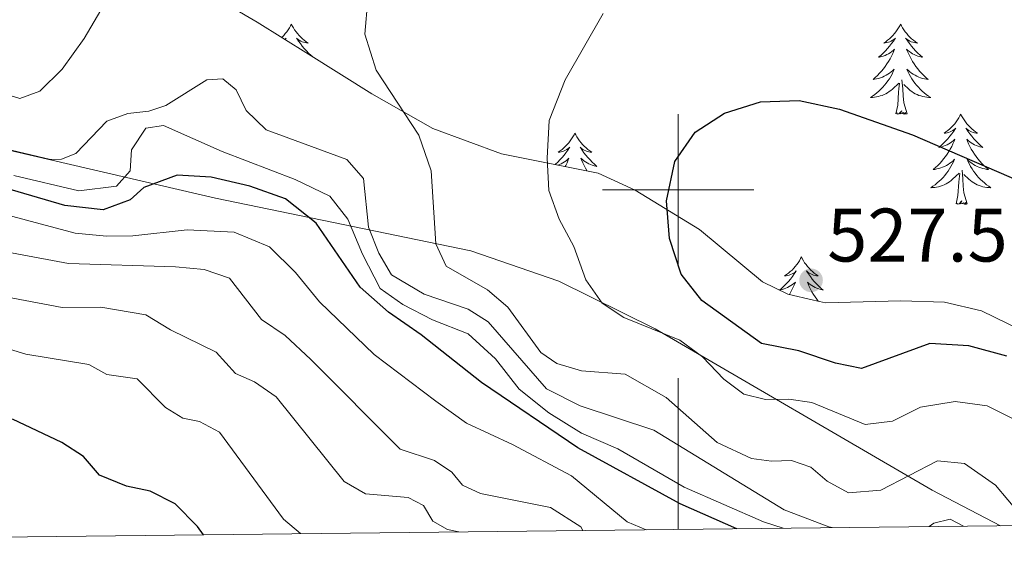
# Model space of a CAD drawing. Units: metres. Extents: x 576235 to 580723, y 705530 to 708550.
# Drawn here: x 578913 to 579043, y 705952 to 706022 of the extents above; entities that cross this region are included whole.
import ezdxf

# ---------------------------------------------------------------- set-up
doc = ezdxf.new("R2010")
doc.units = ezdxf.units.M
doc.header["$MEASUREMENT"] = 0
for name, color, linetype, lineweight in [('Carátula', 7, 'Continuous', 0), ('Divisiones administrativas específicas', 7, 'Continuous', 0), ('Elementos auxiliares', 7, 'Continuous', 0), ('Entidades rústicas y varios', 7, 'Continuous', 0), ('Relieve y altimetría', 7, 'Continuous', 0), ('Textos de rotulación', 7, 'Continuous', 0)]:
    doc.layers.add(name, color=color, linetype=linetype, lineweight=lineweight)
doc.styles.add('Style-arial', font='arial.shx', dxfattribs={"bigfont": 'arialbig.shx'})

# ---------------------------------------------------------------- blocks, each defined once
blk = doc.blocks.new('5PATER')
at = {"layer": 'Relieve y altimetría', "linetype": 'Continuous', "lineweight": 0}
h = blk.add_hatch(color=250, dxfattribs=at)
edge = h.paths.add_edge_path()
edge.add_ellipse((0, 0), major_axis=(-1.1, -1.11), ratio=0.999422, start_angle=0, end_angle=360)

msp = doc.modelspace()

# ---------------------------------------------------------------- linework, layer by layer
at = {"layer": 'Carátula', "color": 7, "linetype": 'Continuous', "lineweight": 0}
for p, q in [((579000, 705990), (579000, 706010)), ((578990, 706000), (579010, 706000)), ((579000, 705955.115), (579000, 705975.115))]:
    msp.add_line(p, q, dxfattribs=at)
msp.add_3dface([(576268.595, 705530.096), (580723.304, 705580.542), (580689.673, 708550.363), (576234.964, 708499.917)], dxfattribs=at)
at = {"layer": 'Divisiones administrativas específicas', "color": 250, "linetype": 'Continuous', "lineweight": 0, "ltscale": 0.5}
msp.add_polyline3d([(579042.616, 705955.597, 512.764), (579033.573, 705960.286, 512.794), (578996.969, 705981.638, 520.106), (578984.225, 705987.921, 518.426), (578972.6, 705991.952, 516.176), (578938.846, 705998.909, 498.074), (578893.091, 706009.524, 500.314), (578866.098, 706020.468, 509.652), (578856.725, 706025.747, 512.651), (578841.982, 706031.283, 518.914), (578805.737, 706046.129, 509.583), (578788.868, 706051.295, 502.74), (578763.488, 706056.858, 500.468), (578744.732, 706060.279, 495.681), (578719.231, 706066.093, 494.177), (578679.982, 706077.441, 504.814), (578670.731, 706080.841, 506.351), (578586.364, 706108.932, 500.362), (578520.335, 706133.142, 513.536), (578501.002, 706139.151, 510.201), (578496.004, 706141.414, 508.319), (578491.009, 706145.179, 507.71), (578468.302, 706169.998, 517.597), (578453.594, 706191.726, 534.971)], dxfattribs=at)
at = {"layer": 'Elementos auxiliares', "color": 250, "linetype": 'Continuous', "lineweight": 0}
msp.add_3dface([(577137.21, 705934.02), (577111.62, 708247.24), (580534.11, 708286.01), (580560.84, 705972.79)], dxfattribs=at)
at = {"layer": 'Entidades rústicas y varios', "color": 92, "linetype": 'Continuous', "lineweight": 0, "flags": 128}
for points in [[(578948.888, 706021.912), (578948.777, 706021.693), (578948.622, 706021.418), (578948.454, 706021.152), (578948.272, 706020.895), (578948.078, 706020.647), (578947.871, 706020.409), (578947.652, 706020.183), (578947.613, 706020.146)], [(578948.888, 706021.912), (578948.999, 706021.693), (578949.154, 706021.418), (578949.322, 706021.152), (578949.504, 706020.895), (578949.698, 706020.647), (578949.905, 706020.409), (578950.124, 706020.183), (578950.354, 706019.967), (578950.594, 706019.764), (578950.845, 706019.573), (578951.105, 706019.395), (578950.906, 706019.418), (578950.703, 706019.456), (578950.504, 706019.511), (578950.309, 706019.58), (578950.12, 706019.665), (578949.939, 706019.764), (578949.765, 706019.876), (578949.56, 706020.067), (578949.601, 706020.002), (578949.831, 706019.657), (578950.074, 706019.321), (578950.33, 706018.995), (578950.598, 706018.679), (578950.878, 706018.374), (578951.17, 706018.08), (578951.473, 706017.797), (578951.667, 706017.629)], [(579029.393, 706021.912), (579029.282, 706021.693), (579029.127, 706021.418), (579028.959, 706021.152), (579028.777, 706020.895), (579028.583, 706020.647), (579028.376, 706020.409), (579028.157, 706020.183), (579027.927, 706019.967), (579027.687, 706019.764), (579027.436, 706019.573), (579027.176, 706019.395), (579027.375, 706019.418), (579027.578, 706019.456), (579027.777, 706019.511), (579027.972, 706019.58), (579028.161, 706019.665), (579028.342, 706019.764), (579028.516, 706019.876), (579028.721, 706020.067), (579028.68, 706020.002), (579028.45, 706019.657), (579028.207, 706019.321), (579027.951, 706018.995), (579027.683, 706018.679), (579027.403, 706018.374), (579027.111, 706018.08), (579026.808, 706017.797), (579026.495, 706017.526), (579026.619, 706017.549), (579026.865, 706017.607), (579027.107, 706017.68), (579027.343, 706017.768), (579027.574, 706017.871), (579027.797, 706017.989), (579028.013, 706018.12), (579028.22, 706018.265), (579028.417, 706018.422), (579028.604, 706018.592), (579028.516, 706018.37), (579028.36, 706018.009), (579028.189, 706017.655), (579028.004, 706017.308), (579027.804, 706016.968), (579027.592, 706016.637), (579027.365, 706016.315), (579027.126, 706016.003), (579026.875, 706015.7), (579026.611, 706015.408), (579026.336, 706015.127), (579026.049, 706014.857), (579025.752, 706014.599), (579025.948, 706014.624), (579026.215, 706014.671), (579026.478, 706014.734), (579026.737, 706014.813), (579026.992, 706014.907), (579027.24, 706015.015), (579027.481, 706015.138), (579027.715, 706015.276), (579027.94, 706015.426), (579028.156, 706015.59), (579028.362, 706015.766), (579028.557, 706015.954), (579028.416, 706015.627), (579028.261, 706015.306), (579028.092, 706014.992), (579027.909, 706014.687), (579027.712, 706014.39), (579027.502, 706014.102), (579027.279, 706013.824), (579027.044, 706013.556), (579026.798, 706013.298), (579026.54, 706013.053), (579026.271, 706012.819), (579025.992, 706012.597), (579025.703, 706012.388), (579025.413, 706012.197), (579025.678, 706012.206), (579025.941, 706012.231), (579026.203, 706012.272), (579026.462, 706012.329), (579026.717, 706012.401), (579026.967, 706012.488), (579027.211, 706012.591), (579027.449, 706012.707), (579027.679, 706012.838), (579027.901, 706012.983), (579028.114, 706013.141), (579028.317, 706013.311), (579029.165, 706014.11)], [(579029.393, 706021.912), (579029.504, 706021.693), (579029.659, 706021.418), (579029.827, 706021.152), (579030.009, 706020.895), (579030.203, 706020.647), (579030.41, 706020.409), (579030.629, 706020.183), (579030.859, 706019.967), (579031.099, 706019.764), (579031.35, 706019.573), (579031.61, 706019.395), (579031.411, 706019.418), (579031.208, 706019.456), (579031.009, 706019.511), (579030.814, 706019.58), (579030.625, 706019.665), (579030.444, 706019.764), (579030.27, 706019.876), (579030.065, 706020.067), (579030.106, 706020.002), (579030.336, 706019.657), (579030.579, 706019.321), (579030.835, 706018.995), (579031.103, 706018.679), (579031.383, 706018.374), (579031.675, 706018.08), (579031.978, 706017.797), (579032.291, 706017.526), (579032.167, 706017.549), (579031.921, 706017.607), (579031.679, 706017.68), (579031.443, 706017.768), (579031.212, 706017.871), (579030.989, 706017.989), (579030.773, 706018.12), (579030.566, 706018.265), (579030.369, 706018.422), (579030.182, 706018.592), (579030.27, 706018.37), (579030.426, 706018.009), (579030.597, 706017.655), (579030.782, 706017.308), (579030.982, 706016.968), (579031.194, 706016.637), (579031.421, 706016.315), (579031.66, 706016.003), (579031.911, 706015.7), (579032.175, 706015.408), (579032.45, 706015.127), (579032.737, 706014.857), (579033.034, 706014.599), (579032.838, 706014.624), (579032.571, 706014.671), (579032.308, 706014.734), (579032.049, 706014.813), (579031.794, 706014.907), (579031.546, 706015.015), (579031.305, 706015.138), (579031.071, 706015.276), (579030.846, 706015.426), (579030.63, 706015.59), (579030.424, 706015.766), (579030.229, 706015.954), (579030.37, 706015.627), (579030.525, 706015.306), (579030.694, 706014.992), (579030.877, 706014.687), (579031.074, 706014.39), (579031.284, 706014.102), (579031.507, 706013.824), (579031.742, 706013.556), (579031.988, 706013.298), (579032.246, 706013.053), (579032.515, 706012.819), (579032.794, 706012.597), (579033.083, 706012.388), (579033.373, 706012.197), (579033.108, 706012.206), (579032.845, 706012.231), (579032.583, 706012.272), (579032.324, 706012.329), (579032.069, 706012.401), (579031.819, 706012.488), (579031.575, 706012.591), (579031.337, 706012.707), (579031.107, 706012.838), (579030.885, 706012.983), (579030.672, 706013.141), (579030.469, 706013.311), (579029.811, 706013.931)], [(578948.026, 706019.89), (578948.216, 706020.067), (578948.175, 706020.002), (578948.079, 706019.858)], [(579028.774, 706010.061), (579029.019, 706011.179), (579029.132, 706012.921), (579029.18, 706013.354), (579029.243, 706014.077)], [(579030.244, 706010.061), (579029.815, 706011.501), (579029.724, 706012.405), (579029.678, 706013.354), (579029.576, 706014.518)], [(579030.244, 706010.061), (579030.07, 706009.993), (579030.051, 706010.232), (579029.861, 706010.01), (579029.74, 706010.213), (579029.619, 706010.105), (579029.349, 706010.051), (579029.545, 706010.444), (579029.16, 706010.064), (579028.972, 706010.01), (579028.931, 706010.172), (579028.774, 706010.061)], [(579037.353, 706009.993), (579037.242, 706009.774), (579037.087, 706009.499), (579036.919, 706009.233), (579036.737, 706008.976), (579036.543, 706008.728), (579036.336, 706008.49), (579036.117, 706008.264), (579035.887, 706008.048), (579035.647, 706007.845), (579035.396, 706007.654), (579035.136, 706007.476), (579035.335, 706007.499), (579035.538, 706007.537), (579035.737, 706007.592), (579035.932, 706007.661), (579036.121, 706007.746), (579036.302, 706007.845), (579036.476, 706007.957), (579036.681, 706008.148), (579036.64, 706008.083), (579036.41, 706007.738), (579036.167, 706007.402), (579035.911, 706007.076), (579035.643, 706006.76), (579035.363, 706006.455), (579035.071, 706006.161), (579034.768, 706005.878), (579034.455, 706005.607), (579034.579, 706005.63), (579034.825, 706005.688), (579035.067, 706005.761), (579035.303, 706005.849), (579035.534, 706005.952), (579035.757, 706006.07), (579035.973, 706006.201), (579036.18, 706006.346), (579036.377, 706006.503), (579036.564, 706006.673), (579036.476, 706006.451), (579036.32, 706006.09), (579036.149, 706005.736), (579035.964, 706005.389), (579035.764, 706005.049), (579035.552, 706004.718), (579035.325, 706004.396), (579035.086, 706004.084), (579034.835, 706003.781), (579034.571, 706003.489), (579034.296, 706003.208), (579034.009, 706002.938), (579033.712, 706002.68), (579033.908, 706002.705), (579034.175, 706002.752), (579034.438, 706002.815), (579034.697, 706002.894), (579034.952, 706002.988), (579035.2, 706003.096), (579035.441, 706003.219), (579035.675, 706003.357), (579035.9, 706003.507), (579036.116, 706003.671), (579036.322, 706003.847), (579036.517, 706004.035), (579036.376, 706003.708), (579036.221, 706003.387), (579036.052, 706003.073), (579035.869, 706002.768), (579035.672, 706002.471), (579035.462, 706002.183), (579035.239, 706001.905), (579035.004, 706001.637), (579034.758, 706001.379), (579034.5, 706001.134), (579034.231, 706000.9), (579033.952, 706000.678), (579033.663, 706000.469), (579033.373, 706000.278), (579033.638, 706000.287), (579033.901, 706000.312), (579034.163, 706000.353), (579034.422, 706000.41), (579034.677, 706000.482), (579034.927, 706000.569), (579035.171, 706000.672), (579035.409, 706000.788), (579035.639, 706000.919), (579035.861, 706001.064), (579036.074, 706001.222), (579036.277, 706001.392), (579037.125, 706002.191)], [(579037.353, 706009.993), (579037.464, 706009.774), (579037.619, 706009.499), (579037.787, 706009.233), (579037.969, 706008.976), (579038.163, 706008.728), (579038.37, 706008.49), (579038.589, 706008.264), (579038.819, 706008.048), (579039.059, 706007.845), (579039.31, 706007.654), (579039.57, 706007.476), (579039.371, 706007.499), (579039.168, 706007.537), (579038.969, 706007.592), (579038.774, 706007.661), (579038.585, 706007.746), (579038.404, 706007.845), (579038.23, 706007.957), (579038.025, 706008.148), (579038.066, 706008.083), (579038.296, 706007.738), (579038.539, 706007.402), (579038.795, 706007.076), (579039.063, 706006.76), (579039.343, 706006.455), (579039.635, 706006.161), (579039.938, 706005.878), (579040.251, 706005.607), (579040.127, 706005.63), (579039.881, 706005.688), (579039.639, 706005.761), (579039.403, 706005.849), (579039.172, 706005.952), (579038.949, 706006.07), (579038.733, 706006.201), (579038.526, 706006.346), (579038.329, 706006.503), (579038.142, 706006.673), (579038.23, 706006.451), (579038.386, 706006.09), (579038.557, 706005.736), (579038.742, 706005.389), (579038.942, 706005.049), (579039.154, 706004.718), (579039.381, 706004.396), (579039.62, 706004.084), (579039.871, 706003.781), (579040.135, 706003.489), (579040.41, 706003.208), (579040.697, 706002.938), (579040.994, 706002.68), (579040.798, 706002.705), (579040.531, 706002.752), (579040.268, 706002.815), (579040.009, 706002.894), (579039.754, 706002.988), (579039.506, 706003.096), (579039.265, 706003.219), (579039.031, 706003.357), (579038.806, 706003.507), (579038.59, 706003.671), (579038.384, 706003.847), (579038.189, 706004.035), (579038.33, 706003.708), (579038.485, 706003.387), (579038.654, 706003.073), (579038.837, 706002.768), (579039.034, 706002.471), (579039.244, 706002.183), (579039.467, 706001.905), (579039.702, 706001.637), (579039.948, 706001.379), (579040.206, 706001.134), (579040.475, 706000.9), (579040.754, 706000.678), (579041.043, 706000.469), (579041.333, 706000.278), (579041.068, 706000.287), (579040.805, 706000.312), (579040.543, 706000.353), (579040.284, 706000.41), (579040.029, 706000.482), (579039.779, 706000.569), (579039.535, 706000.672), (579039.297, 706000.788), (579039.067, 706000.919), (579038.845, 706001.064), (579038.632, 706001.222), (579038.429, 706001.392), (579037.771, 706002.012)], [(578986.363, 706007.485), (578986.252, 706007.266), (578986.097, 706006.991), (578985.929, 706006.725), (578985.747, 706006.468), (578985.553, 706006.22), (578985.346, 706005.982), (578985.127, 706005.756), (578984.897, 706005.54), (578984.657, 706005.337), (578984.406, 706005.146), (578984.146, 706004.968), (578984.345, 706004.991), (578984.548, 706005.029), (578984.747, 706005.084), (578984.942, 706005.153), (578985.131, 706005.238), (578985.312, 706005.337), (578985.486, 706005.449), (578985.691, 706005.64), (578985.65, 706005.575), (578985.42, 706005.23), (578985.177, 706004.894), (578984.921, 706004.568), (578984.653, 706004.252), (578984.373, 706003.947), (578984.081, 706003.653), (578983.778, 706003.37), (578983.747, 706003.343)], [(578986.363, 706007.485), (578986.474, 706007.266), (578986.629, 706006.991), (578986.797, 706006.725), (578986.979, 706006.468), (578987.173, 706006.22), (578987.38, 706005.982), (578987.599, 706005.756), (578987.829, 706005.54), (578988.069, 706005.337), (578988.32, 706005.146), (578988.58, 706004.968), (578988.381, 706004.991), (578988.178, 706005.029), (578987.979, 706005.084), (578987.784, 706005.153), (578987.595, 706005.238), (578987.414, 706005.337), (578987.24, 706005.449), (578987.035, 706005.64), (578987.076, 706005.575), (578987.306, 706005.23), (578987.549, 706004.894), (578987.805, 706004.568), (578988.073, 706004.252), (578988.353, 706003.947), (578988.645, 706003.653), (578988.948, 706003.37), (578989.261, 706003.099), (578989.137, 706003.122), (578988.891, 706003.18), (578988.649, 706003.253), (578988.413, 706003.341), (578988.182, 706003.444), (578987.959, 706003.562), (578987.743, 706003.693), (578987.536, 706003.838), (578987.339, 706003.995), (578987.152, 706004.165), (578987.24, 706003.943), (578987.396, 706003.582), (578987.567, 706003.228), (578987.752, 706002.881), (578987.952, 706002.541), (578987.989, 706002.483)], [(578984.117, 706003.268), (578984.313, 706003.341), (578984.544, 706003.444), (578984.767, 706003.562), (578984.983, 706003.693), (578985.19, 706003.838), (578985.387, 706003.995), (578985.574, 706004.165), (578985.486, 706003.943), (578985.33, 706003.582), (578985.159, 706003.228), (578985.077, 706003.073)], [(579036.734, 705998.142), (579036.979, 705999.26), (579037.092, 706001.002), (579037.14, 706001.435), (579037.203, 706002.158)], [(579038.204, 705998.142), (579037.775, 705999.582), (579037.684, 706000.486), (579037.638, 706001.435), (579037.536, 706002.599)], [(579038.204, 705998.142), (579038.03, 705998.074), (579038.011, 705998.313), (579037.821, 705998.091), (579037.7, 705998.294), (579037.579, 705998.186), (579037.309, 705998.132), (579037.505, 705998.525), (579037.12, 705998.145), (579036.932, 705998.091), (579036.891, 705998.253), (579036.734, 705998.142)], [(579016.285, 705991.125), (579016.174, 705990.906), (579016.019, 705990.631), (579015.851, 705990.365), (579015.669, 705990.108), (579015.475, 705989.86), (579015.268, 705989.622), (579015.049, 705989.396), (579014.819, 705989.18), (579014.579, 705988.977), (579014.328, 705988.786), (579014.068, 705988.608), (579014.267, 705988.631), (579014.47, 705988.669), (579014.669, 705988.724), (579014.864, 705988.793), (579015.053, 705988.878), (579015.234, 705988.977), (579015.408, 705989.089), (579015.613, 705989.28), (579015.572, 705989.215), (579015.342, 705988.87), (579015.099, 705988.534), (579014.843, 705988.208), (579014.575, 705987.892), (579014.295, 705987.587), (579014.003, 705987.293), (579013.7, 705987.01), (579013.387, 705986.739), (579013.511, 705986.762), (579013.757, 705986.82), (579013.999, 705986.893), (579014.235, 705986.981), (579014.466, 705987.084), (579014.689, 705987.202), (579014.905, 705987.333), (579015.112, 705987.478), (579015.309, 705987.635), (579015.496, 705987.805), (579015.408, 705987.583), (579015.252, 705987.222), (579015.081, 705986.868), (579014.896, 705986.521), (579014.696, 705986.181), (579014.674, 705986.146)], [(579016.285, 705991.125), (579016.396, 705990.906), (579016.551, 705990.631), (579016.719, 705990.365), (579016.901, 705990.108), (579017.095, 705989.86), (579017.302, 705989.622), (579017.521, 705989.396), (579017.751, 705989.18), (579017.991, 705988.977), (579018.242, 705988.786), (579018.502, 705988.608), (579018.303, 705988.631), (579018.1, 705988.669), (579017.901, 705988.724), (579017.706, 705988.793), (579017.517, 705988.878), (579017.336, 705988.977), (579017.162, 705989.089), (579016.957, 705989.28), (579016.998, 705989.215), (579017.228, 705988.87), (579017.471, 705988.534), (579017.727, 705988.208), (579017.995, 705987.892), (579018.275, 705987.587), (579018.567, 705987.293), (579018.87, 705987.01), (579019.183, 705986.739), (579019.059, 705986.762), (579018.813, 705986.82), (579018.571, 705986.893), (579018.335, 705986.981), (579018.104, 705987.084), (579017.881, 705987.202), (579017.665, 705987.333), (579017.458, 705987.478), (579017.261, 705987.635), (579017.074, 705987.805), (579017.162, 705987.583), (579017.318, 705987.222), (579017.489, 705986.868), (579017.674, 705986.521), (579017.874, 705986.181), (579018.086, 705985.85), (579018.313, 705985.528), (579018.503, 705985.279)]]:
    msp.add_lwpolyline(points, dxfattribs=at)
at = {"layer": 'Entidades rústicas y varios', "color": 92, "linetype": 'Continuous', "lineweight": 0, "ltscale": 0.5}
msp.add_polyline3d([(579060.771, 705973.889, 530.518), (579040.092, 705984.013, 529.618), (579035.21, 705985.14, 529.526), (579029.447, 705985.341, 529.48), (579019.452, 705985.065, 529.687), (579017.881, 705985.42, 529.661), (579014.483, 705986.189, 529.606), (579011.131, 705987.836, 529.48), (579002.812, 705994.75, 528.788), (578994.322, 705999.963, 527.598), (578989.447, 706002.188, 526.505), (578976.667, 706004.777, 522.491), (578967.583, 706008.083, 519.984), (578959.528, 706012.68, 518.135), (578951.154, 706017.952, 516.969), (578944.39, 706022.144, 516.522), (578940.976, 706024.151, 516.611), (578936.398, 706026.155, 516.989), (578923.107, 706030.707, 517.881), (578916.393, 706032.824, 518.764), (578904.124, 706036.546, 521.246)], dxfattribs=at)
at = {"layer": 'Relieve y altimetría', "color": 30, "linetype": 'Continuous', "lineweight": 0, "flags": 128}
for points, elevation in [([(578911.121, 706075.494), (578917.252, 706066.751), (578921.463, 706057.424), (578922.913, 706052.5), (578922.96, 706049.594), (578921, 706048.041), (578926.356, 706038.62), (578927.26, 706034.773), (578927.27, 706031.59), (578926.205, 706028.07), (578921.513, 706020.017), (578918.603, 706015.951), (578915.64, 706013.034), (578913.003, 706012.085), (578910.465, 706012.882)], 515), ([(579045.216, 705957.056), (579041.925, 705960.956), (579037.83, 705963.825), (579034.269, 705964.164), (579026.767, 705960.278), (579022.509, 705959.931), (579019.684, 705961.475), (579017.553, 705963.325), (579015, 705964.21), (579012.336, 705964.126), (579009.709, 705964.493), (579005.17, 705966.611), (578998.424, 705972.537), (578992.982, 705975.624), (578987.208, 705976.084), (578983.964, 705977.043), (578981.865, 705978.512), (578977.483, 705984.497), (578974.802, 705986.766), (578969.361, 705989.922), (578967.965, 705992.839), (578967.348, 706002.496), (578965.733, 706007.231), (578960.082, 706015.802), (578958.603, 706020.579), (578958.979, 706025.186)], 515), ([(579044.516, 705969.585), (579040.829, 705971.447), (579036.613, 705972.033), (579032.04, 705971.273), (579028.324, 705969.399), (579024.723, 705968.977), (579017.688, 705971.868), (579014.647, 705972.307), (579011.533, 705972.297), (579008.667, 705972.976), (579006.053, 705974.969), (579003.205, 705977.931), (579000.212, 705980.134), (578992.832, 705983.132), (578989.975, 705985.022), (578987.82, 705988.118), (578986.228, 705992.524), (578984.284, 705996.137), (578982.929, 705999.918), (578982.686, 706004.175), (578982.964, 706009.161), (578985.084, 706014.535), (578990.099, 706023.318)], 520), ([(579020.333, 705955.344), (579019.911, 705955.459), (579014.011, 705957.705), (578996.778, 705968.244), (578987.064, 705971.424), (578982.602, 705973.682), (578974.887, 705982.563), (578972.235, 705984.21), (578966.442, 705986.195), (578962.134, 705988.751), (578960.427, 705991.636), (578959.07, 705995.071), (578958.427, 706001.476), (578956.233, 706004.019), (578945.573, 706007.907), (578942.895, 706010.488), (578941.601, 706013.196), (578939.848, 706014.663), (578937.737, 706014.541), (578932.314, 706011.123), (578930.059, 706010.38), (578927.289, 706010.09), (578924.514, 706009.074), (578920.398, 706004.781), (578918.49, 706004.035), (578917.036, 706004.012), (578911.84, 706005.225)], 510), ([(579013.89, 705955.271), (579011.279, 705956.113), (579000.78, 705960.676), (578992.049, 705965.741), (578987.245, 705967.826), (578982.903, 705970.503), (578978.999, 705973.626), (578975.882, 705977.664), (578972.24, 705980.944), (578967.55, 705982.814), (578963.621, 705984.816), (578960.628, 705986.95), (578958.273, 705991.505), (578956.34, 705996.116), (578953.977, 705999.179), (578949.393, 706001.36), (578939.732, 706005.059), (578931.977, 706008.483), (578929.657, 706008.155), (578927.766, 706005.264), (578927.572, 706002.498), (578925.762, 706000.49), (578920.805, 705999.852), (578912.2, 706001.876)], 505), ([(578995.758, 705955.066), (578993.268, 705956.096), (578985.912, 705962.207), (578978.126, 705966.35), (578972.024, 705969.13), (578967.965, 705972.067), (578959.851, 705978.249), (578952.591, 705985.17), (578949.449, 705989.059), (578945.982, 705992.442), (578941.326, 705994.415), (578935.102, 705994.706), (578927.934, 705993.931), (578924.474, 705993.889), (578920.326, 705994.267), (578907.427, 705997.703)], 495), ([(578987.405, 705954.972), (578987.143, 705955.442), (578983.149, 705957.999), (578973.892, 705959.87), (578971.514, 705960.96), (578970.109, 705962.667), (578967.803, 705964.207), (578963.282, 705965.729), (578951.473, 705977.549), (578948.073, 705980.723), (578944.941, 705982.858), (578940.728, 705988.322), (578937.381, 705989.455), (578933.579, 705989.831), (578919.433, 705990.252), (578906.443, 705992.67)], 490), ([(578971.022, 705954.786), (578969.527, 705955.109), (578967.564, 705956.197), (578966.369, 705958.282), (578964.336, 705959.335), (578958.666, 705959.795), (578955.877, 705961.442), (578946.9, 705972.652), (578944.009, 705974.611), (578941.492, 705975.738), (578938.954, 705978.525), (578932.922, 705981.478), (578929.651, 705983.475), (578923.709, 705984.49), (578918.588, 705984.461), (578902.974, 705987.384)], 485), ([(578950.076, 705954.549), (578947.837, 705956.454), (578939.387, 705967.964), (578936.734, 705969.369), (578934.524, 705969.801), (578932.251, 705971.202), (578928.51, 705975.002), (578924.501, 705975.587), (578922.124, 705976.885), (578913.797, 705978.265), (578909.587, 705979.543)], 480), ([(579033.181, 705955.49), (579033.804, 705955.952), (579035.953, 705956.454), (579037.714, 705955.541)], 510)]:
    msp.add_lwpolyline(points, dxfattribs=dict(at, elevation=elevation))
at = {"layer": 'Relieve y altimetría', "color": 30, "linetype": 'Continuous', "lineweight": 30, "flags": 128}
for points, elevation in [([(579043.435, 705977.99), (579038.434, 705979.358), (579033.259, 705979.673), (579024.226, 705976.384), (579020.806, 705977.067), (579015.941, 705978.697), (579011.001, 705979.704), (579003.13, 705985.362), (579000.382, 705988.85), (578998.862, 705993.567), (578998.482, 705998.554), (578999.564, 706003.732), (579002.258, 706007.621), (579006.118, 706010.151), (579010.888, 706011.651), (579016.009, 706011.804), (579021.309, 706010.656), (579030.96, 706007.273), (579059.691, 705994.859)], 525), ([(579007.748, 705955.202), (579000.281, 705958.506), (578986.742, 705965.876), (578974.001, 705974.505), (578966.032, 705980.809), (578961.731, 705983.822), (578957.985, 705987.133), (578952.177, 705995.587), (578948.093, 705998.821), (578943.386, 706000.497), (578938.275, 706001.678), (578933.814, 706001.92), (578929.408, 706000.294), (578927.596, 705998.682), (578924.023, 705997.36), (578918.94, 705997.919), (578909.144, 706000.801)], 500), ([(578937.279, 705954.404), (578936.475, 705955.508), (578933.522, 705958.471), (578930.249, 705960.157), (578927.106, 705960.804), (578923.554, 705962.285), (578921.428, 705964.758), (578918.571, 705966.613), (578912.022, 705969.674)], 475)]:
    msp.add_lwpolyline(points, dxfattribs=dict(at, elevation=elevation))

# ---------------------------------------------------------------- block references
at = {"layer": 'Relieve y altimetría', "color": 250, "linetype": 'Continuous', "lineweight": 0}
msp.add_blockref('5PATER', (579017.564, 705988.039, 527.508), dxfattribs=at)

# ---------------------------------------------------------------- texts
at = {"layer": 'Textos de rotulación', "color": 250, "linetype": 'Continuous', "lineweight": 0, "style": 'Style-arial'}
msp.add_text('527.51', height=7, dxfattribs=at).set_placement((579019.702, 705990.518, 527.508))

doc.saveas('drawing.dxf')
